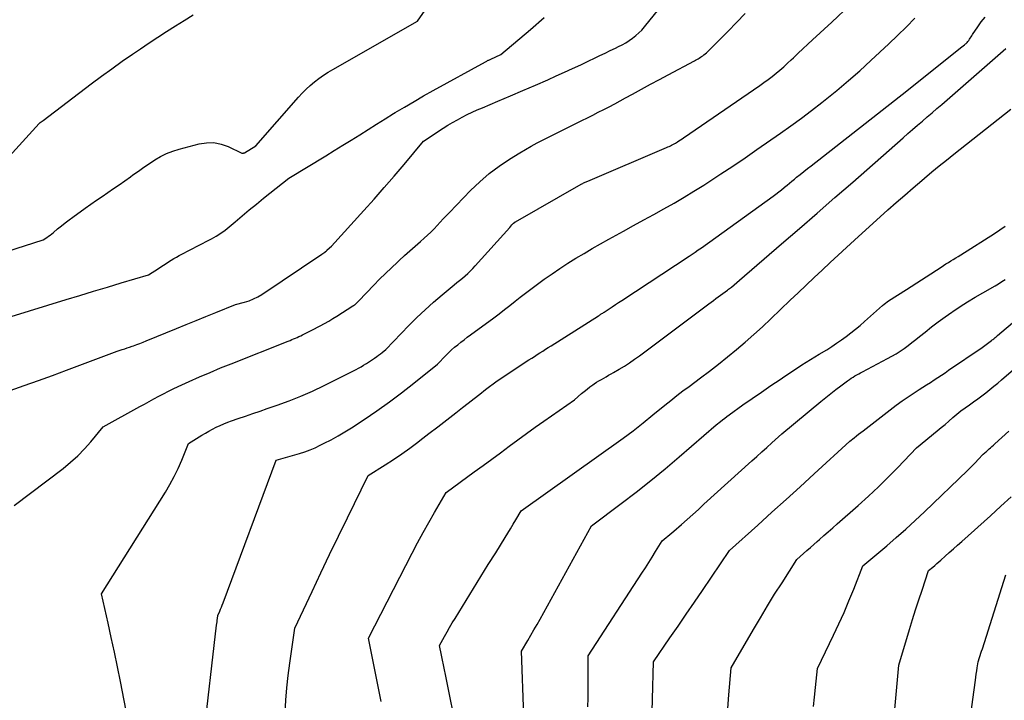
# Model space of a CAD drawing. Units: inches. Extents: x 2612369 to 2615133, y 1504482 to 1507367.
# Drawn here: x 2614455 to 2614535, y 1505084 to 1505140 of the extents above; entities that cross this region are included whole.
import ezdxf

# ---------------------------------------------------------------- set-up
doc = ezdxf.new("R2010")
doc.units = ezdxf.units.IN
doc.header["$MEASUREMENT"] = 0
doc.layers.add('Tile_2735_03_NE_contour_2ft', color=81, linetype='Continuous')

msp = doc.modelspace()

# ---------------------------------------------------------------- linework, layer by layer
at = {"layer": 'Tile_2735_03_NE_contour_2ft'}
for points in [[(2614453.728, 1505109.661, 7840), (2614454.884, 1505110.057, 7840), (2614456.038, 1505110.462, 7840), (2614457.187, 1505110.881, 7840), (2614458.332, 1505111.308, 7840), (2614462.45, 1505112.87, 7840), (2614462.86, 1505112.994, 7840), (2614463.065, 1505113.057, 7840), (2614463.268, 1505113.123, 7840), (2614463.471, 1505113.191, 7840), (2614463.673, 1505113.261, 7840), (2614463.792, 1505113.303, 7840), (2614464.052, 1505113.397, 7840), (2614464.312, 1505113.494, 7840), (2614464.57, 1505113.595, 7840), (2614464.827, 1505113.697, 7840), (2614467.29, 1505114.701, 7840), (2614468.09, 1505115.027, 7840), (2614468.89, 1505115.354, 7840), (2614469.69, 1505115.68, 7840), (2614470.49, 1505116.007, 7840), (2614472.09, 1505116.66, 7840), (2614472.842, 1505116.858, 7840), (2614473.211, 1505116.975, 7840), (2614473.568, 1505117.115, 7840), (2614473.91, 1505117.29, 7840), (2614474.242, 1505117.489, 7840), (2614479.125, 1505120.756, 7840), (2614479.22, 1505120.819, 7840), (2614479.368, 1505120.924, 7840), (2614479.387, 1505120.938, 7840), (2614479.405, 1505120.952, 7840), (2614479.423, 1505120.967, 7840), (2614479.441, 1505120.982, 7840), (2614479.51, 1505121.045, 7840), (2614479.528, 1505121.061, 7840), (2614479.545, 1505121.076, 7840), (2614479.563, 1505121.092, 7840), (2614479.58, 1505121.107, 7840), (2614479.92, 1505121.41, 7840), (2614482.561, 1505124.329, 7840), (2614483.39, 1505125.257, 7840), (2614484.213, 1505126.19, 7840), (2614485.025, 1505127.133, 7840), (2614485.831, 1505128.082, 7840), (2614487.43, 1505129.99, 7840), (2614489.017, 1505131.031, 7840), (2614489.399, 1505131.273, 7840), (2614489.785, 1505131.506, 7840), (2614490.179, 1505131.727, 7840), (2614490.577, 1505131.94, 7840), (2614490.981, 1505132.142, 7840), (2614491.388, 1505132.337, 7840), (2614491.8, 1505132.523, 7840), (2614492.215, 1505132.702, 7840), (2614493.485, 1505133.234, 7840), (2614494.506, 1505133.665, 7840), (2614495.524, 1505134.1, 7840), (2614496.54, 1505134.543, 7840), (2614497.554, 1505134.989, 7840), (2614498.241, 1505135.295, 7840), (2614498.909, 1505135.595, 7840), (2614499.574, 1505135.898, 7840), (2614500.237, 1505136.208, 7840), (2614500.898, 1505136.522, 7840), (2614501.363, 1505136.745, 7840), (2614501.79, 1505136.951, 7840), (2614502.216, 1505137.157, 7840), (2614502.643, 1505137.363, 7840), (2614503.069, 1505137.569, 7840), (2614503.318, 1505137.69, 7840), (2614503.615, 1505137.845, 7840), (2614503.906, 1505138.008, 7840), (2614504.187, 1505138.187, 7840), (2614504.463, 1505138.376, 7840), (2614504.726, 1505138.582, 7840), (2614504.976, 1505138.801, 7840), (2614505.208, 1505139.039, 7840), (2614505.428, 1505139.289, 7840), (2614509.083, 1505143.803, 7840)], [(2614453.451, 1505120.991, 7836), (2614456.43, 1505121.94, 7836), (2614456.715, 1505122.129, 7836), (2614456.856, 1505122.226, 7836), (2614456.994, 1505122.326, 7836), (2614457.129, 1505122.431, 7836), (2614457.262, 1505122.538, 7836), (2614457.603, 1505122.825, 7836), (2614457.907, 1505123.075, 7836), (2614458.215, 1505123.32, 7836), (2614458.528, 1505123.558, 7836), (2614458.845, 1505123.792, 7836), (2614459.838, 1505124.508, 7836), (2614460.296, 1505124.835, 7836), (2614460.756, 1505125.159, 7836), (2614461.219, 1505125.479, 7836), (2614461.684, 1505125.796, 7836), (2614462.149, 1505126.113, 7836), (2614462.612, 1505126.432, 7836), (2614463.073, 1505126.755, 7836), (2614463.531, 1505127.08, 7836), (2614463.737, 1505127.228, 7836), (2614464.182, 1505127.543, 7836), (2614464.629, 1505127.854, 7836), (2614465.079, 1505128.16, 7836), (2614465.531, 1505128.463, 7836), (2614465.997, 1505128.739, 7836), (2614466.476, 1505128.982, 7836), (2614466.978, 1505129.177, 7836), (2614467.494, 1505129.339, 7836), (2614469.141, 1505129.767, 7836), (2614469.745, 1505129.857, 7836), (2614470.341, 1505129.863, 7836), (2614470.926, 1505129.744, 7836), (2614471.502, 1505129.541, 7836), (2614472.605, 1505129.014, 7836), (2614472.623, 1505129.007, 7836), (2614472.642, 1505129.002, 7836), (2614472.662, 1505129.001, 7836), (2614472.681, 1505129.002, 7836), (2614472.762, 1505129.012, 7836), (2614472.782, 1505129.016, 7836), (2614472.801, 1505129.021, 7836), (2614472.819, 1505129.029, 7836), (2614472.837, 1505129.038, 7836), (2614473.75, 1505129.59, 7836), (2614477.237, 1505133.556, 7836), (2614477.544, 1505133.888, 7836), (2614477.861, 1505134.21, 7836), (2614478.194, 1505134.515, 7836), (2614478.537, 1505134.81, 7836), (2614478.894, 1505135.087, 7836), (2614479.26, 1505135.351, 7836), (2614479.638, 1505135.597, 7836), (2614480.025, 1505135.831, 7836), (2614486.93, 1505139.77, 7836), (2614488.751, 1505142.402, 7836)], [(2614463.63, 1505081.29, 7844), (2614462.712, 1505085.927, 7844), (2614462.471, 1505087.121, 7844), (2614462.225, 1505088.313, 7844), (2614461.97, 1505089.504, 7844), (2614461.71, 1505090.693, 7844), (2614461.18, 1505093.07, 7844), (2614466.384, 1505101.36, 7844), (2614466.756, 1505101.99, 7844), (2614467.107, 1505102.631, 7844), (2614467.423, 1505103.29, 7844), (2614467.717, 1505103.961, 7844), (2614468.27, 1505105.32, 7844), (2614469.35, 1505106.004, 7844), (2614469.639, 1505106.18, 7844), (2614469.931, 1505106.35, 7844), (2614470.229, 1505106.51, 7844), (2614470.53, 1505106.663, 7844), (2614470.837, 1505106.806, 7844), (2614471.147, 1505106.941, 7844), (2614471.461, 1505107.065, 7844), (2614471.779, 1505107.181, 7844), (2614472.322, 1505107.368, 7844), (2614472.914, 1505107.571, 7844), (2614473.506, 1505107.773, 7844), (2614474.098, 1505107.975, 7844), (2614474.69, 1505108.176, 7844), (2614475.483, 1505108.444, 7844), (2614476.463, 1505108.799, 7844), (2614477.431, 1505109.181, 7844), (2614478.383, 1505109.604, 7844), (2614479.323, 1505110.055, 7844), (2614481.925, 1505111.372, 7844), (2614482.129, 1505111.478, 7844), (2614482.331, 1505111.589, 7844), (2614482.528, 1505111.706, 7844), (2614482.724, 1505111.826, 7844), (2614482.78, 1505111.862, 7844), (2614482.946, 1505111.968, 7844), (2614483.111, 1505112.076, 7844), (2614483.275, 1505112.185, 7844), (2614483.438, 1505112.295, 7844), (2614483.604, 1505112.411, 7844), (2614483.759, 1505112.523, 7844), (2614483.911, 1505112.64, 7844), (2614484.062, 1505112.759, 7844), (2614484.36, 1505113, 7844), (2614486.226, 1505114.94, 7844), (2614486.879, 1505115.596, 7844), (2614487.546, 1505116.236, 7844), (2614488.235, 1505116.851, 7844), (2614488.939, 1505117.452, 7844), (2614489.92, 1505118.259, 7844), (2614490.144, 1505118.445, 7844), (2614490.366, 1505118.631, 7844), (2614490.588, 1505118.819, 7844), (2614490.809, 1505119.008, 7844), (2614491.024, 1505119.201, 7844), (2614491.236, 1505119.4, 7844), (2614491.439, 1505119.606, 7844), (2614491.637, 1505119.818, 7844), (2614494.46, 1505122.95, 7844), (2614494.617, 1505123.151, 7844), (2614494.631, 1505123.168, 7844), (2614494.645, 1505123.185, 7844), (2614494.66, 1505123.202, 7844), (2614494.675, 1505123.218, 7844), (2614494.742, 1505123.29, 7844), (2614494.857, 1505123.374, 7844), (2614494.872, 1505123.384, 7844), (2614494.887, 1505123.393, 7844), (2614494.902, 1505123.402, 7844), (2614494.918, 1505123.411, 7844), (2614500.269, 1505126.466, 7844), (2614500.334, 1505126.502, 7844), (2614500.399, 1505126.537, 7844), (2614500.465, 1505126.572, 7844), (2614500.53, 1505126.606, 7844), (2614500.597, 1505126.638, 7844), (2614500.664, 1505126.67, 7844), (2614500.731, 1505126.701, 7844), (2614500.799, 1505126.73, 7844), (2614507.228, 1505129.467, 7844), (2614507.333, 1505129.512, 7844), (2614507.437, 1505129.558, 7844), (2614507.54, 1505129.606, 7844), (2614507.643, 1505129.655, 7844), (2614507.745, 1505129.706, 7844), (2614507.846, 1505129.76, 7844), (2614507.945, 1505129.816, 7844), (2614508.042, 1505129.875, 7844), (2614508.109, 1505129.916, 7844), (2614508.238, 1505129.998, 7844), (2614508.367, 1505130.08, 7844), (2614508.494, 1505130.165, 7844), (2614508.621, 1505130.251, 7844), (2614514.823, 1505134.521, 7844), (2614515.162, 1505134.76, 7844), (2614515.496, 1505135.005, 7844), (2614515.824, 1505135.257, 7844), (2614516.147, 1505135.515, 7844), (2614516.465, 1505135.781, 7844), (2614516.778, 1505136.051, 7844), (2614517.085, 1505136.329, 7844), (2614517.388, 1505136.611, 7844), (2614517.562, 1505136.777, 7844), (2614517.95, 1505137.144, 7844), (2614518.339, 1505137.511, 7844), (2614518.73, 1505137.874, 7844), (2614519.123, 1505138.236, 7844), (2614520.71, 1505139.69, 7844), (2614522.178, 1505141.086, 7844)], [(2614451.44, 1505126.35, 7834), (2614456.101, 1505131.422, 7834), (2614456.177, 1505131.493, 7834), (2614456.42, 1505131.67, 7834), (2614460.346, 1505134.656, 7834), (2614461.176, 1505135.277, 7834), (2614462.013, 1505135.889, 7834), (2614462.859, 1505136.489, 7834), (2614463.711, 1505137.079, 7834), (2614464.359, 1505137.52, 7834), (2614465.063, 1505137.994, 7834), (2614465.77, 1505138.463, 7834), (2614466.483, 1505138.923, 7834), (2614467.199, 1505139.379, 7834), (2614467.918, 1505139.83, 7834), (2614468.638, 1505140.28, 7834)], [(2614454.054, 1505100.287, 7842), (2614458.049, 1505103.305, 7842), (2614458.66, 1505103.801, 7842), (2614459.245, 1505104.323, 7842), (2614459.793, 1505104.885, 7842), (2614460.315, 1505105.473, 7842), (2614461.32, 1505106.69, 7842), (2614464.29, 1505108.337, 7842), (2614464.678, 1505108.551, 7842), (2614465.066, 1505108.764, 7842), (2614465.455, 1505108.976, 7842), (2614465.845, 1505109.187, 7842), (2614466.236, 1505109.393, 7842), (2614466.631, 1505109.594, 7842), (2614467.03, 1505109.787, 7842), (2614467.431, 1505109.974, 7842), (2614468.32, 1505110.378, 7842), (2614469.171, 1505110.758, 7842), (2614470.025, 1505111.128, 7842), (2614470.885, 1505111.487, 7842), (2614471.748, 1505111.837, 7842), (2614476.397, 1505113.683, 7842), (2614476.543, 1505113.741, 7842), (2614476.689, 1505113.8, 7842), (2614476.835, 1505113.86, 7842), (2614476.98, 1505113.92, 7842), (2614477.125, 1505113.982, 7842), (2614477.268, 1505114.047, 7842), (2614477.41, 1505114.114, 7842), (2614477.551, 1505114.184, 7842), (2614478.31, 1505114.57, 7842), (2614479.006, 1505114.934, 7842), (2614479.351, 1505115.121, 7842), (2614479.693, 1505115.313, 7842), (2614480.031, 1505115.513, 7842), (2614480.365, 1505115.72, 7842), (2614481.662, 1505116.543, 7842), (2614481.726, 1505116.585, 7842), (2614481.788, 1505116.629, 7842), (2614481.848, 1505116.677, 7842), (2614481.907, 1505116.726, 7842), (2614482.16, 1505116.95, 7842), (2614483.365, 1505118.232, 7842), (2614483.834, 1505118.719, 7842), (2614484.312, 1505119.199, 7842), (2614484.8, 1505119.666, 7842), (2614485.296, 1505120.126, 7842), (2614485.446, 1505120.261, 7842), (2614485.874, 1505120.646, 7842), (2614486.304, 1505121.03, 7842), (2614486.735, 1505121.412, 7842), (2614487.167, 1505121.793, 7842), (2614487.483, 1505122.07, 7842), (2614487.754, 1505122.316, 7842), (2614488.019, 1505122.568, 7842), (2614488.275, 1505122.829, 7842), (2614488.525, 1505123.096, 7842), (2614488.773, 1505123.366, 7842), (2614489.021, 1505123.635, 7842), (2614489.273, 1505123.901, 7842), (2614489.526, 1505124.166, 7842), (2614491.261, 1505125.965, 7842), (2614491.999, 1505126.674, 7842), (2614492.77, 1505127.345, 7842), (2614493.588, 1505127.954, 7842), (2614494.439, 1505128.525, 7842), (2614495.262, 1505129.033, 7842), (2614495.729, 1505129.312, 7842), (2614496.202, 1505129.582, 7842), (2614496.683, 1505129.839, 7842), (2614497.168, 1505130.086, 7842), (2614497.657, 1505130.327, 7842), (2614498.145, 1505130.569, 7842), (2614498.634, 1505130.811, 7842), (2614499.122, 1505131.055, 7842), (2614500.324, 1505131.657, 7842), (2614500.772, 1505131.882, 7842), (2614501.22, 1505132.107, 7842), (2614501.667, 1505132.334, 7842), (2614502.114, 1505132.561, 7842), (2614502.56, 1505132.791, 7842), (2614503.003, 1505133.024, 7842), (2614503.445, 1505133.261, 7842), (2614503.885, 1505133.502, 7842), (2614504.457, 1505133.819, 7842), (2614505.183, 1505134.219, 7842), (2614505.91, 1505134.616, 7842), (2614506.639, 1505135.009, 7842), (2614507.37, 1505135.4, 7842), (2614509.496, 1505136.53, 7842), (2614509.597, 1505136.585, 7842), (2614509.697, 1505136.641, 7842), (2614509.795, 1505136.699, 7842), (2614509.893, 1505136.758, 7842), (2614509.99, 1505136.82, 7842), (2614510.085, 1505136.883, 7842), (2614510.179, 1505136.949, 7842), (2614510.271, 1505137.016, 7842), (2614510.49, 1505137.18, 7842), (2614512.242, 1505138.947, 7842), (2614512.937, 1505139.663, 7842), (2614513.621, 1505140.389, 7842)], [(2614452.28, 1505115.21, 7838), (2614458.304, 1505117.059, 7838), (2614459.421, 1505117.4, 7838), (2614460.538, 1505117.741, 7838), (2614461.656, 1505118.079, 7838), (2614462.774, 1505118.417, 7838), (2614465.01, 1505119.09, 7838), (2614465.814, 1505119.609, 7838), (2614466.022, 1505119.744, 7838), (2614466.231, 1505119.879, 7838), (2614466.439, 1505120.014, 7838), (2614466.647, 1505120.149, 7838), (2614466.857, 1505120.281, 7838), (2614467.07, 1505120.409, 7838), (2614467.286, 1505120.531, 7838), (2614467.504, 1505120.65, 7838), (2614468.578, 1505121.212, 7838), (2614468.968, 1505121.416, 7838), (2614469.358, 1505121.62, 7838), (2614469.748, 1505121.823, 7838), (2614470.139, 1505122.026, 7838), (2614470.521, 1505122.241, 7838), (2614470.892, 1505122.472, 7838), (2614471.247, 1505122.728, 7838), (2614471.591, 1505123, 7838), (2614472.069, 1505123.404, 7838), (2614472.645, 1505123.888, 7838), (2614473.224, 1505124.37, 7838), (2614473.807, 1505124.846, 7838), (2614474.392, 1505125.32, 7838), (2614476.45, 1505126.97, 7838), (2614479.448, 1505128.791, 7838), (2614480.143, 1505129.215, 7838), (2614480.837, 1505129.642, 7838), (2614481.528, 1505130.072, 7838), (2614482.218, 1505130.504, 7838), (2614482.908, 1505130.937, 7838), (2614483.599, 1505131.368, 7838), (2614484.291, 1505131.796, 7838), (2614484.984, 1505132.223, 7838), (2614485.116, 1505132.304, 7838), (2614485.879, 1505132.765, 7838), (2614486.646, 1505133.219, 7838), (2614487.418, 1505133.663, 7838), (2614488.196, 1505134.099, 7838), (2614492.464, 1505136.458, 7838), (2614492.518, 1505136.487, 7838), (2614492.571, 1505136.515, 7838), (2614492.625, 1505136.543, 7838), (2614492.679, 1505136.57, 7838), (2614492.733, 1505136.596, 7838), (2614492.788, 1505136.623, 7838), (2614492.843, 1505136.649, 7838), (2614492.897, 1505136.674, 7838), (2614493.71, 1505137.05, 7838), (2614496.151, 1505139.094, 7838), (2614497.248, 1505140.051, 7838)], [(2614469.49, 1505081.27, 7846), (2614470.561, 1505090.529, 7846), (2614470.577, 1505090.661, 7846), (2614470.594, 1505090.793, 7846), (2614470.612, 1505090.925, 7846), (2614470.631, 1505091.057, 7846), (2614470.67, 1505091.32, 7846), (2614470.813, 1505091.656, 7846), (2614470.883, 1505091.825, 7846), (2614470.952, 1505091.995, 7846), (2614471.019, 1505092.165, 7846), (2614471.083, 1505092.335, 7846), (2614475.41, 1505103.98, 7846), (2614477.315, 1505104.528, 7846), (2614477.746, 1505104.665, 7846), (2614478.171, 1505104.817, 7846), (2614478.587, 1505104.992, 7846), (2614478.997, 1505105.183, 7846), (2614479.329, 1505105.348, 7846), (2614479.895, 1505105.642, 7846), (2614480.454, 1505105.95, 7846), (2614481.001, 1505106.277, 7846), (2614481.541, 1505106.617, 7846), (2614482.579, 1505107.297, 7846), (2614483.615, 1505107.998, 7846), (2614484.637, 1505108.719, 7846), (2614485.636, 1505109.469, 7846), (2614486.622, 1505110.239, 7846), (2614488.57, 1505111.81, 7846), (2614489.242, 1505112.508, 7846), (2614489.474, 1505112.739, 7846), (2614489.711, 1505112.963, 7846), (2614489.956, 1505113.179, 7846), (2614490.208, 1505113.388, 7846), (2614490.464, 1505113.591, 7846), (2614490.723, 1505113.791, 7846), (2614490.983, 1505113.989, 7846), (2614491.246, 1505114.184, 7846), (2614493.157, 1505115.588, 7846), (2614493.593, 1505115.913, 7846), (2614494.026, 1505116.244, 7846), (2614494.453, 1505116.58, 7846), (2614494.876, 1505116.922, 7846), (2614495.3, 1505117.263, 7846), (2614495.728, 1505117.598, 7846), (2614496.162, 1505117.926, 7846), (2614496.599, 1505118.249, 7846), (2614497.266, 1505118.732, 7846), (2614497.897, 1505119.177, 7846), (2614498.535, 1505119.611, 7846), (2614499.184, 1505120.029, 7846), (2614499.839, 1505120.436, 7846), (2614500.502, 1505120.832, 7846), (2614501.169, 1505121.222, 7846), (2614501.839, 1505121.604, 7846), (2614502.513, 1505121.981, 7846), (2614503.712, 1505122.644, 7846), (2614504.538, 1505123.1, 7846), (2614505.364, 1505123.557, 7846), (2614506.19, 1505124.014, 7846), (2614507.015, 1505124.472, 7846), (2614507.836, 1505124.937, 7846), (2614508.651, 1505125.412, 7846), (2614509.457, 1505125.903, 7846), (2614510.257, 1505126.403, 7846), (2614510.66, 1505126.66, 7846), (2614511.653, 1505127.304, 7846), (2614512.641, 1505127.954, 7846), (2614513.621, 1505128.617, 7846), (2614514.595, 1505129.289, 7846), (2614516.51, 1505130.625, 7846), (2614517.365, 1505131.233, 7846), (2614518.212, 1505131.85, 7846), (2614519.048, 1505132.483, 7846), (2614519.877, 1505133.125, 7846), (2614520.162, 1505133.349, 7846), (2614521.117, 1505134.123, 7846), (2614522.059, 1505134.913, 7846), (2614522.979, 1505135.727, 7846), (2614523.886, 1505136.557, 7846), (2614525.334, 1505137.918, 7846), (2614526.056, 1505138.607, 7846), (2614526.769, 1505139.302, 7846), (2614527.473, 1505140.009, 7846)], [(2614476.145, 1505083.383, 7848), (2614476.203, 1505084.398, 7848), (2614476.28, 1505085.412, 7848), (2614476.388, 1505086.422, 7848), (2614476.516, 1505087.431, 7848), (2614476.92, 1505090.27, 7848), (2614478.34, 1505093.274, 7848), (2614479.052, 1505094.775, 7848), (2614479.769, 1505096.274, 7848), (2614480.489, 1505097.771, 7848), (2614481.214, 1505099.266, 7848), (2614482.9, 1505102.73, 7848), (2614484.284, 1505103.594, 7848), (2614484.969, 1505104.035, 7848), (2614485.646, 1505104.489, 7848), (2614486.31, 1505104.962, 7848), (2614486.964, 1505105.447, 7848), (2614487.131, 1505105.575, 7848), (2614487.862, 1505106.135, 7848), (2614488.592, 1505106.696, 7848), (2614489.319, 1505107.26, 7848), (2614490.046, 1505107.826, 7848), (2614490.604, 1505108.262, 7848), (2614491.072, 1505108.627, 7848), (2614491.539, 1505108.992, 7848), (2614492.007, 1505109.356, 7848), (2614492.475, 1505109.721, 7848), (2614493.41, 1505110.45, 7848), (2614496.01, 1505112.142, 7848), (2614496.235, 1505112.288, 7848), (2614496.46, 1505112.434, 7848), (2614496.686, 1505112.579, 7848), (2614496.911, 1505112.724, 7848), (2614497.137, 1505112.869, 7848), (2614497.363, 1505113.013, 7848), (2614497.589, 1505113.157, 7848), (2614497.816, 1505113.3, 7848), (2614501.678, 1505115.742, 7848), (2614501.735, 1505115.779, 7848), (2614501.793, 1505115.816, 7848), (2614501.851, 1505115.853, 7848), (2614501.908, 1505115.891, 7848), (2614501.965, 1505115.93, 7848), (2614502.021, 1505115.968, 7848), (2614502.079, 1505116.006, 7848), (2614502.136, 1505116.044, 7848), (2614502.538, 1505116.313, 7848), (2614502.796, 1505116.486, 7848), (2614503.054, 1505116.658, 7848), (2614503.313, 1505116.829, 7848), (2614503.573, 1505117, 7848), (2614509.059, 1505120.599, 7848), (2614509.312, 1505120.768, 7848), (2614509.564, 1505120.939, 7848), (2614509.814, 1505121.113, 7848), (2614510.062, 1505121.289, 7848), (2614515.91, 1505125.496, 7848), (2614516.139, 1505125.665, 7848), (2614516.366, 1505125.836, 7848), (2614516.59, 1505126.012, 7848), (2614516.811, 1505126.191, 7848), (2614516.853, 1505126.225, 7848), (2614517.052, 1505126.389, 7848), (2614517.25, 1505126.553, 7848), (2614517.449, 1505126.717, 7848), (2614517.647, 1505126.881, 7848), (2614517.829, 1505127.032, 7848), (2614518.12, 1505127.271, 7848), (2614518.412, 1505127.508, 7848), (2614518.705, 1505127.742, 7848), (2614519, 1505127.975, 7848), (2614526.8, 1505134.08, 7848), (2614531.195, 1505137.579, 7848), (2614531.299, 1505137.663, 7848), (2614531.402, 1505137.748, 7848), (2614531.503, 1505137.835, 7848), (2614531.603, 1505137.923, 7848), (2614531.636, 1505137.952, 7848), (2614531.716, 1505138.029, 7848), (2614531.791, 1505138.111, 7848), (2614531.859, 1505138.198, 7848), (2614531.923, 1505138.29, 7848), (2614531.983, 1505138.384, 7848), (2614532.044, 1505138.478, 7848), (2614532.106, 1505138.571, 7848), (2614532.167, 1505138.665, 7848), (2614532.591, 1505139.3, 7848), (2614532.88, 1505139.698, 7848), (2614533.188, 1505140.079, 7848)], [(2614483.963, 1505084.298, 7850), (2614482.94, 1505089.45, 7850), (2614486.5, 1505096.397, 7850), (2614486.937, 1505097.233, 7850), (2614487.383, 1505098.065, 7850), (2614487.842, 1505098.889, 7850), (2614488.31, 1505099.708, 7850), (2614489.26, 1505101.34, 7850), (2614491.559, 1505103.019, 7850), (2614492.268, 1505103.538, 7850), (2614492.975, 1505104.058, 7850), (2614493.682, 1505104.58, 7850), (2614494.388, 1505105.103, 7850), (2614495.095, 1505105.623, 7850), (2614495.805, 1505106.14, 7850), (2614496.519, 1505106.651, 7850), (2614497.236, 1505107.159, 7850), (2614499.72, 1505108.9, 7850), (2614500.293, 1505109.395, 7850), (2614500.519, 1505109.584, 7850), (2614500.75, 1505109.768, 7850), (2614500.986, 1505109.945, 7850), (2614501.226, 1505110.117, 7850), (2614501.339, 1505110.195, 7850), (2614501.527, 1505110.321, 7850), (2614501.718, 1505110.443, 7850), (2614501.912, 1505110.558, 7850), (2614502.109, 1505110.67, 7850), (2614502.308, 1505110.78, 7850), (2614502.505, 1505110.89, 7850), (2614502.702, 1505111.003, 7850), (2614502.898, 1505111.117, 7850), (2614503.365, 1505111.39, 7850), (2614503.789, 1505111.649, 7850), (2614504.208, 1505111.916, 7850), (2614504.617, 1505112.198, 7850), (2614505.019, 1505112.489, 7850), (2614510.678, 1505116.72, 7850), (2614510.868, 1505116.861, 7850), (2614511.058, 1505117.001, 7850), (2614511.248, 1505117.141, 7850), (2614511.439, 1505117.28, 7850), (2614511.63, 1505117.42, 7850), (2614511.82, 1505117.56, 7850), (2614512.008, 1505117.702, 7850), (2614512.197, 1505117.844, 7850), (2614512.281, 1505117.909, 7850), (2614512.509, 1505118.086, 7850), (2614512.735, 1505118.266, 7850), (2614512.957, 1505118.451, 7850), (2614513.178, 1505118.638, 7850), (2614516.608, 1505121.604, 7850), (2614518.059, 1505122.862, 7850), (2614519.508, 1505124.121, 7850), (2614520.954, 1505125.384, 7850), (2614522.398, 1505126.649, 7850), (2614526.497, 1505130.248, 7850), (2614526.89, 1505130.592, 7850), (2614527.284, 1505130.934, 7850), (2614527.679, 1505131.276, 7850), (2614528.075, 1505131.616, 7850), (2614528.471, 1505131.956, 7850), (2614528.867, 1505132.297, 7850), (2614529.261, 1505132.638, 7850), (2614529.655, 1505132.981, 7850), (2614534.865, 1505137.527, 7850)], [(2614490.22, 1505081.49, 7852), (2614489.214, 1505086.501, 7852), (2614489.135, 1505086.893, 7852), (2614489.055, 1505087.285, 7852), (2614488.975, 1505087.676, 7852), (2614488.893, 1505088.067, 7852), (2614488.73, 1505088.85, 7852), (2614489.135, 1505089.599, 7852), (2614489.341, 1505089.972, 7852), (2614489.551, 1505090.343, 7852), (2614489.768, 1505090.709, 7852), (2614489.988, 1505091.074, 7852), (2614490.883, 1505092.524, 7852), (2614491.488, 1505093.502, 7852), (2614492.093, 1505094.479, 7852), (2614492.701, 1505095.455, 7852), (2614493.309, 1505096.431, 7852), (2614494.081, 1505097.667, 7852), (2614494.302, 1505098.025, 7852), (2614494.521, 1505098.385, 7852), (2614494.736, 1505098.747, 7852), (2614494.948, 1505099.111, 7852), (2614495.37, 1505099.84, 7852), (2614503.684, 1505105.761, 7852), (2614504.099, 1505106.063, 7852), (2614504.51, 1505106.371, 7852), (2614504.915, 1505106.687, 7852), (2614505.315, 1505107.009, 7852), (2614506.11, 1505107.66, 7852), (2614507.083, 1505108.453, 7852), (2614507.572, 1505108.846, 7852), (2614508.065, 1505109.234, 7852), (2614508.563, 1505109.615, 7852), (2614509.065, 1505109.992, 7852), (2614509.984, 1505110.672, 7852), (2614510.732, 1505111.235, 7852), (2614511.474, 1505111.807, 7852), (2614512.205, 1505112.39, 7852), (2614512.93, 1505112.983, 7852), (2614513.643, 1505113.59, 7852), (2614514.348, 1505114.207, 7852), (2614515.038, 1505114.839, 7852), (2614515.719, 1505115.482, 7852), (2614517.302, 1505117.007, 7852), (2614517.948, 1505117.628, 7852), (2614518.597, 1505118.246, 7852), (2614519.249, 1505118.862, 7852), (2614519.902, 1505119.475, 7852), (2614520.559, 1505120.085, 7852), (2614521.217, 1505120.693, 7852), (2614521.879, 1505121.298, 7852), (2614522.542, 1505121.901, 7852), (2614525.271, 1505124.369, 7852), (2614525.953, 1505124.98, 7852), (2614526.639, 1505125.587, 7852), (2614527.331, 1505126.187, 7852), (2614528.026, 1505126.783, 7852), (2614528.251, 1505126.973, 7852), (2614528.84, 1505127.467, 7852), (2614529.432, 1505127.957, 7852), (2614530.029, 1505128.44, 7852), (2614530.63, 1505128.918, 7852), (2614535.275, 1505132.577, 7852)], [(2614495.604, 1505083.139, 7854), (2614495.4, 1505088.4, 7854), (2614495.915, 1505089.267, 7854), (2614496.171, 1505089.702, 7854), (2614496.424, 1505090.139, 7854), (2614496.672, 1505090.578, 7854), (2614496.918, 1505091.018, 7854), (2614501.11, 1505098.62, 7854), (2614503.537, 1505100.446, 7854), (2614504.741, 1505101.371, 7854), (2614505.933, 1505102.312, 7854), (2614507.105, 1505103.276, 7854), (2614508.265, 1505104.256, 7854), (2614511.26, 1505106.84, 7854), (2614511.612, 1505107.12, 7854), (2614511.789, 1505107.258, 7854), (2614511.968, 1505107.395, 7854), (2614512.148, 1505107.529, 7854), (2614512.33, 1505107.661, 7854), (2614513.455, 1505108.471, 7854), (2614514.203, 1505109.003, 7854), (2614514.955, 1505109.53, 7854), (2614515.713, 1505110.048, 7854), (2614516.475, 1505110.56, 7854), (2614516.869, 1505110.823, 7854), (2614517.565, 1505111.28, 7854), (2614518.264, 1505111.732, 7854), (2614518.969, 1505112.176, 7854), (2614519.677, 1505112.614, 7854), (2614520.276, 1505112.98, 7854), (2614520.684, 1505113.237, 7854), (2614521.086, 1505113.5, 7854), (2614521.482, 1505113.775, 7854), (2614521.873, 1505114.056, 7854), (2614522.256, 1505114.348, 7854), (2614522.633, 1505114.646, 7854), (2614523.002, 1505114.956, 7854), (2614523.365, 1505115.272, 7854), (2614524.834, 1505116.589, 7854), (2614524.952, 1505116.689, 7854), (2614525.073, 1505116.785, 7854), (2614525.198, 1505116.875, 7854), (2614525.326, 1505116.96, 7854), (2614526.78, 1505117.88, 7854), (2614529.595, 1505119.72, 7854), (2614529.793, 1505119.848, 7854), (2614529.992, 1505119.974, 7854), (2614530.193, 1505120.097, 7854), (2614530.395, 1505120.219, 7854), (2614530.597, 1505120.34, 7854), (2614530.799, 1505120.463, 7854), (2614530.999, 1505120.587, 7854), (2614531.199, 1505120.712, 7854), (2614533.951, 1505122.451, 7854), (2614534.386, 1505122.743, 7854), (2614534.811, 1505123.05, 7854)], [(2614500.821, 1505083.869, 7856), (2614500.833, 1505084.562, 7856), (2614500.842, 1505085.256, 7856), (2614500.844, 1505085.949, 7856), (2614500.841, 1505086.643, 7856), (2614500.83, 1505088.03, 7856), (2614505.221, 1505094.748, 7856), (2614505.503, 1505095.186, 7856), (2614505.782, 1505095.626, 7856), (2614506.056, 1505096.069, 7856), (2614506.326, 1505096.515, 7856), (2614506.86, 1505097.41, 7856), (2614507.183, 1505097.66, 7856), (2614507.343, 1505097.787, 7856), (2614507.502, 1505097.915, 7856), (2614507.658, 1505098.047, 7856), (2614507.812, 1505098.181, 7856), (2614508.434, 1505098.729, 7856), (2614508.897, 1505099.139, 7856), (2614509.359, 1505099.55, 7856), (2614509.819, 1505099.963, 7856), (2614510.278, 1505100.378, 7856), (2614514.176, 1505103.909, 7856), (2614514.582, 1505104.277, 7856), (2614514.988, 1505104.645, 7856), (2614515.393, 1505105.014, 7856), (2614515.799, 1505105.382, 7856), (2614516.61, 1505106.12, 7856), (2614519.791, 1505108.748, 7856), (2614520.196, 1505109.078, 7856), (2614520.604, 1505109.403, 7856), (2614521.016, 1505109.723, 7856), (2614521.432, 1505110.038, 7856), (2614521.983, 1505110.451, 7856), (2614522.127, 1505110.554, 7856), (2614522.274, 1505110.654, 7856), (2614522.425, 1505110.747, 7856), (2614522.578, 1505110.837, 7856), (2614522.733, 1505110.923, 7856), (2614522.889, 1505111.009, 7856), (2614523.046, 1505111.093, 7856), (2614523.203, 1505111.176, 7856), (2614525.245, 1505112.251, 7856), (2614525.591, 1505112.443, 7856), (2614525.932, 1505112.644, 7856), (2614526.265, 1505112.858, 7856), (2614526.592, 1505113.082, 7856), (2614526.912, 1505113.316, 7856), (2614527.229, 1505113.554, 7856), (2614527.541, 1505113.798, 7856), (2614527.85, 1505114.047, 7856), (2614528.294, 1505114.413, 7856), (2614528.828, 1505114.84, 7856), (2614529.369, 1505115.258, 7856), (2614529.922, 1505115.659, 7856), (2614530.483, 1505116.051, 7856), (2614530.547, 1505116.094, 7856), (2614531.15, 1505116.493, 7856), (2614531.759, 1505116.882, 7856), (2614532.376, 1505117.258, 7856), (2614532.999, 1505117.624, 7856), (2614533.998, 1505118.196, 7856), (2614534.277, 1505118.362, 7856), (2614534.553, 1505118.534, 7856), (2614534.824, 1505118.713, 7856)], [(2614505.919, 1505078.404, 7858), (2614506.16, 1505087.54, 7858), (2614507.501, 1505089.475, 7858), (2614508.17, 1505090.444, 7858), (2614508.837, 1505091.413, 7858), (2614509.502, 1505092.385, 7858), (2614510.165, 1505093.357, 7858), (2614512.37, 1505096.6, 7858), (2614514.667, 1505098.681, 7858), (2614515.815, 1505099.722, 7858), (2614516.962, 1505100.764, 7858), (2614518.108, 1505101.807, 7858), (2614519.254, 1505102.851, 7858), (2614522.17, 1505105.51, 7858), (2614522.523, 1505105.803, 7858), (2614522.7, 1505105.949, 7858), (2614522.878, 1505106.093, 7858), (2614523.058, 1505106.236, 7858), (2614523.238, 1505106.377, 7858), (2614525.456, 1505108.089, 7858), (2614525.935, 1505108.45, 7858), (2614526.421, 1505108.803, 7858), (2614526.915, 1505109.143, 7858), (2614527.416, 1505109.475, 7858), (2614527.825, 1505109.739, 7858), (2614528.125, 1505109.932, 7858), (2614528.425, 1505110.126, 7858), (2614528.726, 1505110.318, 7858), (2614529.027, 1505110.511, 7858), (2614529.327, 1505110.705, 7858), (2614529.626, 1505110.9, 7858), (2614529.923, 1505111.099, 7858), (2614530.218, 1505111.3, 7858), (2614532.94, 1505113.17, 7858), (2614533.697, 1505113.723, 7858), (2614533.762, 1505113.771, 7858), (2614533.827, 1505113.82, 7858), (2614533.892, 1505113.869, 7858), (2614533.956, 1505113.919, 7858), (2614534.019, 1505113.97, 7858), (2614534.082, 1505114.022, 7858), (2614534.144, 1505114.074, 7858), (2614534.206, 1505114.127, 7858), (2614535.762, 1505115.479, 7858)], [(2614512.233, 1505083.73, 7860), (2614512.316, 1505084.834, 7860), (2614512.5, 1505087.04, 7860), (2614514.304, 1505090.16, 7860), (2614514.871, 1505091.126, 7860), (2614515.448, 1505092.086, 7860), (2614516.038, 1505093.038, 7860), (2614516.638, 1505093.985, 7860), (2614517.85, 1505095.87, 7860), (2614518.398, 1505096.368, 7860), (2614518.673, 1505096.616, 7860), (2614518.949, 1505096.863, 7860), (2614519.227, 1505097.108, 7860), (2614519.506, 1505097.351, 7860), (2614519.679, 1505097.501, 7860), (2614520.044, 1505097.819, 7860), (2614520.41, 1505098.137, 7860), (2614520.774, 1505098.456, 7860), (2614521.138, 1505098.776, 7860), (2614522.847, 1505100.283, 7860), (2614523.674, 1505101.031, 7860), (2614524.489, 1505101.792, 7860), (2614525.284, 1505102.574, 7860), (2614526.065, 1505103.369, 7860), (2614527.61, 1505104.98, 7860), (2614529.276, 1505106.355, 7860), (2614529.6, 1505106.623, 7860), (2614529.923, 1505106.894, 7860), (2614530.243, 1505107.166, 7860), (2614530.563, 1505107.44, 7860), (2614531.2, 1505107.99, 7860), (2614531.908, 1505108.488, 7860), (2614532.247, 1505108.729, 7860), (2614532.583, 1505108.974, 7860), (2614532.916, 1505109.223, 7860), (2614533.247, 1505109.475, 7860), (2614533.574, 1505109.732, 7860), (2614533.898, 1505109.993, 7860), (2614534.218, 1505110.259, 7860), (2614534.535, 1505110.528, 7860), (2614537.213, 1505112.843, 7860)], [(2614519.214, 1505083.877, 7862), (2614519.297, 1505084.652, 7862), (2614519.379, 1505085.428, 7862), (2614519.54, 1505086.98, 7862), (2614520.844, 1505089.703, 7862), (2614521.276, 1505090.632, 7862), (2614521.695, 1505091.567, 7862), (2614522.094, 1505092.512, 7862), (2614522.48, 1505093.461, 7862), (2614523.23, 1505095.37, 7862), (2614525.167, 1505096.998, 7862), (2614525.952, 1505097.671, 7862), (2614526.727, 1505098.355, 7862), (2614527.489, 1505099.054, 7862), (2614528.241, 1505099.764, 7862), (2614531.745, 1505103.138, 7862), (2614531.966, 1505103.353, 7862), (2614532.184, 1505103.572, 7862), (2614532.398, 1505103.793, 7862), (2614532.61, 1505104.018, 7862), (2614533.03, 1505104.47, 7862), (2614533.16, 1505104.579, 7862), (2614533.225, 1505104.634, 7862), (2614533.29, 1505104.688, 7862), (2614533.354, 1505104.744, 7862), (2614533.418, 1505104.8, 7862), (2614533.52, 1505104.889, 7862), (2614533.635, 1505104.99, 7862), (2614533.749, 1505105.092, 7862), (2614533.864, 1505105.194, 7862), (2614533.977, 1505105.296, 7862), (2614535.135, 1505106.342, 7862)], [(2614525.312, 1505077.985, 7864), (2614526.15, 1505087.26, 7864), (2614527.028, 1505090.168, 7864), (2614527.274, 1505090.972, 7864), (2614527.526, 1505091.775, 7864), (2614527.784, 1505092.576, 7864), (2614528.047, 1505093.374, 7864), (2614528.58, 1505094.97, 7864), (2614528.915, 1505095.254, 7864), (2614529.082, 1505095.397, 7864), (2614529.248, 1505095.54, 7864), (2614529.413, 1505095.685, 7864), (2614529.578, 1505095.831, 7864), (2614529.927, 1505096.144, 7864), (2614530.266, 1505096.448, 7864), (2614530.605, 1505096.75, 7864), (2614530.944, 1505097.053, 7864), (2614531.283, 1505097.355, 7864), (2614533.616, 1505099.434, 7864), (2614534.473, 1505100.21, 7864), (2614535.321, 1505100.996, 7864)], [(2614531.19, 1505077.15, 7866), (2614532.404, 1505086.039, 7866), (2614532.438, 1505086.288, 7866), (2614532.473, 1505086.537, 7866), (2614532.51, 1505086.785, 7866), (2614532.546, 1505087.034, 7866), (2614532.62, 1505087.53, 7866), (2614532.736, 1505087.882, 7866), (2614532.793, 1505088.059, 7866), (2614532.85, 1505088.235, 7866), (2614532.907, 1505088.412, 7866), (2614532.963, 1505088.588, 7866), (2614534.88, 1505094.63, 7866)]]:
    msp.add_polyline3d(points, dxfattribs=at)

doc.saveas('drawing.dxf')
